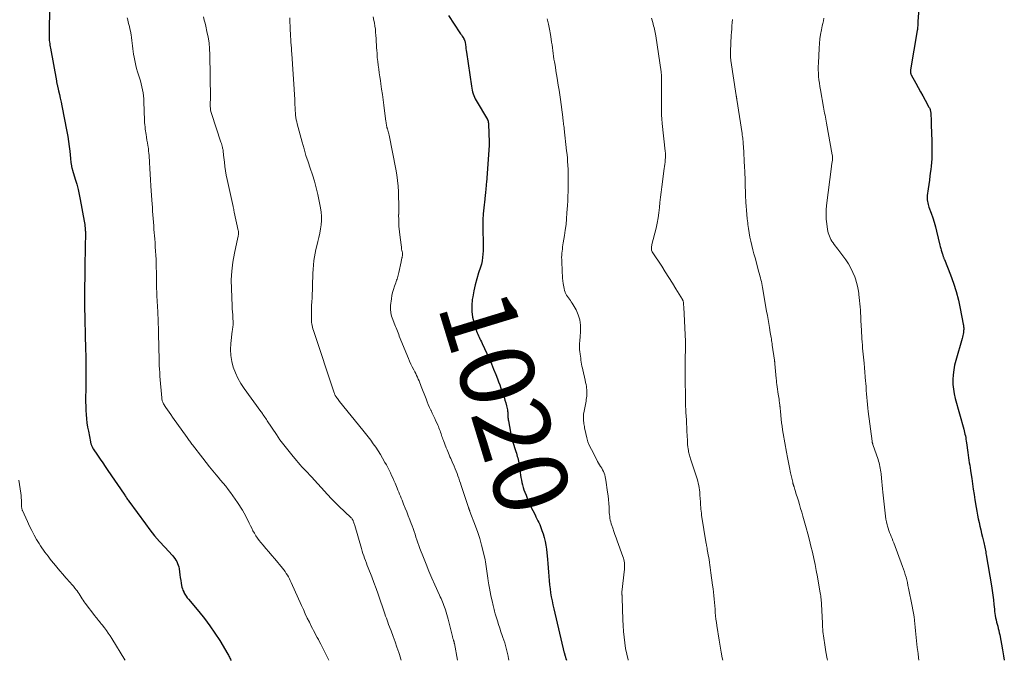
# Model space of a CAD drawing. Units: feet. Extents: x 1995000 to 2000030, y 600000 to 603594.
# Drawn here: x 1997232 to 1997496, y 600000 to 600172 of the extents above; entities that cross this region are included whole.
import ezdxf
from ezdxf.enums import TextEntityAlignment as Align

# ---------------------------------------------------------------- set-up
doc = ezdxf.new("R2010")
doc.units = ezdxf.units.FT
doc.header["$LTSCALE"] = 100
doc.header["$MEASUREMENT"] = 0
for name, color, linetype, lineweight in [('CONTOUR INDEX', 32, 'Continuous', 25), ('CONTOUR INDEX LABEL', 7, 'Continuous', 15), ('CONTOUR INTERMEDIATE', 40, 'Continuous', 15)]:
    doc.layers.add(name, color=color, linetype=linetype, lineweight=lineweight)
doc.styles.add('slant', font='romans.shx', dxfattribs={"oblique": 14.999978})

msp = doc.modelspace()

# ---------------------------------------------------------------- linework, layer by layer
at = {"layer": 'CONTOUR INDEX', "flags": 128}
for points, elevation in [([(1997240.33, 600180.25), (1997240.08, 600169.2), (1997240.07, 600168.81), (1997240.07, 600168.41), (1997240.07, 600168.02), (1997240.08, 600167.62), (1997240.09, 600167.23), (1997240.12, 600166.84), (1997240.15, 600166.44), (1997240.2, 600166.05), (1997240.2, 600165.99), (1997240.26, 600165.57), (1997240.32, 600165.16), (1997240.38, 600164.74), (1997240.46, 600164.32), (1997242.04, 600155.56), (1997242.06, 600155.44), (1997242.08, 600155.32), (1997242.11, 600155.2), (1997242.13, 600155.08), (1997242.15, 600154.97), (1997242.18, 600154.85), (1997242.21, 600154.73), (1997242.23, 600154.62), (1997242.64, 600152.87), (1997242.87, 600151.87), (1997243.08, 600150.88), (1997243.29, 600149.88), (1997243.49, 600148.88), (1997244.85, 600141.96), (1997245.09, 600140.64), (1997245.31, 600139.32), (1997245.49, 600137.99), (1997245.64, 600136.66), (1997245.84, 600134.76), (1997245.88, 600134.38), (1997245.92, 600133.99), (1997245.97, 600133.61), (1997246.02, 600133.23), (1997246.08, 600132.77), (1997246.11, 600132.61), (1997246.14, 600132.46), (1997246.17, 600132.31), (1997246.21, 600132.16), (1997246.25, 600132.01), (1997246.3, 600131.86), (1997246.34, 600131.72), (1997246.39, 600131.57), (1997247.13, 600129.16), (1997247.52, 600127.81), (1997247.88, 600126.44), (1997248.19, 600125.07), (1997248.46, 600123.68), (1997249.5, 600117.94), (1997249.58, 600117.48), (1997249.65, 600117.01), (1997249.7, 600116.54), (1997249.75, 600116.07), (1997249.79, 600115.62), (1997249.81, 600115.37), (1997249.82, 600115.13), (1997249.83, 600114.88), (1997249.83, 600114.63), (1997249.84, 600114.39), (1997249.84, 600114.14), (1997249.83, 600113.89), (1997249.83, 600113.65), (1997249.79, 600112.02), (1997249.77, 600110.96), (1997249.75, 600109.89), (1997249.73, 600108.83), (1997249.72, 600107.77), (1997249.66, 600102.94), (1997249.64, 600100.19), (1997249.63, 600097.45), (1997249.64, 600094.71), (1997249.67, 600091.97), (1997249.74, 600086.94), (1997249.74, 600086.71), (1997249.75, 600086.49), (1997249.76, 600086.26), (1997249.77, 600086.03), (1997249.78, 600085.95), (1997249.79, 600085.76), (1997249.8, 600085.58), (1997249.82, 600085.4), (1997249.83, 600085.21), (1997249.84, 600085.03), (1997249.86, 600084.84), (1997249.86, 600084.66), (1997249.87, 600084.47), (1997249.95, 600080.84), (1997249.98, 600078.84), (1997249.99, 600076.84), (1997249.98, 600074.83), (1997249.95, 600072.83), (1997249.9, 600070.49), (1997249.89, 600069.36), (1997249.91, 600068.23), (1997249.95, 600067.1), (1997250.02, 600065.98), (1997250.12, 600064.85), (1997250.26, 600063.73), (1997250.43, 600062.62), (1997250.63, 600061.51), (1997251.19, 600058.66), (1997251.23, 600058.49), (1997251.27, 600058.31), (1997251.32, 600058.15), (1997251.37, 600057.98), (1997251.38, 600057.94), (1997251.44, 600057.79), (1997251.5, 600057.65), (1997251.56, 600057.5), (1997251.62, 600057.36), (1997251.7, 600057.22), (1997251.77, 600057.09), (1997251.85, 600056.95), (1997251.94, 600056.82), (1997253.12, 600055.05), (1997253.8, 600054.04), (1997254.48, 600053.02), (1997255.16, 600052.01), (1997255.85, 600051), (1997260.22, 600044.6), (1997260.38, 600044.37), (1997260.53, 600044.14), (1997260.69, 600043.91), (1997260.84, 600043.68), (1997261, 600043.44), (1997261.15, 600043.22), (1997261.31, 600042.99), (1997261.48, 600042.76), (1997265.93, 600036.66), (1997267.16, 600035.03), (1997268.42, 600033.44), (1997269.75, 600031.89), (1997271.11, 600030.38), (1997273.19, 600028.15), (1997273.52, 600027.76), (1997273.84, 600027.36), (1997274.11, 600026.93), (1997274.37, 600026.49), (1997274.58, 600026.03), (1997274.76, 600025.55), (1997274.88, 600025.06), (1997274.97, 600024.56), (1997275.08, 600023.72), (1997275.19, 600022.96), (1997275.29, 600022.21), (1997275.41, 600021.45), (1997275.53, 600020.7), (1997275.63, 600020.12), (1997275.73, 600019.67), (1997275.85, 600019.22), (1997276.02, 600018.79), (1997276.21, 600018.36), (1997276.29, 600018.21), (1997276.56, 600017.73), (1997276.85, 600017.26), (1997277.18, 600016.81), (1997277.52, 600016.38), (1997280.31, 600013.1), (1997281.82, 600011.22), (1997283.26, 600009.3), (1997284.61, 600007.31), (1997285.9, 600005.28), (1997288.06, 600001.65), (1997288.21, 600001.39), (1997288.36, 600001.13), (1997288.49, 600000.86), (1997288.63, 600000.6), (1997288.76, 600000.33), (1997288.9, 600000.06), (1997288.93, 600000)], 1040), ([(1997473.52, 600175.04), (1997473.21, 600171.54), (1997473.19, 600171.23), (1997473.18, 600170.92), (1997473.17, 600170.61), (1997473.17, 600170.3), (1997473.16, 600170), (1997473.15, 600169.69), (1997473.11, 600169.38), (1997473.07, 600169.08), (1997471.24, 600158.54), (1997471.22, 600158.37), (1997471.21, 600158.2), (1997471.22, 600158.02), (1997471.23, 600157.85), (1997471.27, 600157.68), (1997471.32, 600157.52), (1997471.38, 600157.36), (1997471.45, 600157.2), (1997472.7, 600154.91), (1997473.32, 600153.78), (1997473.94, 600152.65), (1997474.56, 600151.52), (1997475.18, 600150.39), (1997476.21, 600148.53), (1997476.31, 600148.33), (1997476.41, 600148.13), (1997476.49, 600147.92), (1997476.56, 600147.7), (1997476.61, 600147.49), (1997476.65, 600147.27), (1997476.68, 600147.04), (1997476.7, 600146.82), (1997476.72, 600146.11), (1997476.75, 600145.52), (1997476.77, 600144.94), (1997476.79, 600144.36), (1997476.8, 600143.77), (1997476.95, 600139.34), (1997476.97, 600138.39), (1997476.99, 600137.44), (1997476.99, 600136.49), (1997476.98, 600135.54), (1997476.95, 600134.6), (1997476.9, 600133.65), (1997476.81, 600132.71), (1997476.7, 600131.76), (1997476.63, 600131.29), (1997476.46, 600130.11), (1997476.3, 600128.93), (1997476.14, 600127.75), (1997475.98, 600126.57), (1997475.74, 600124.77), (1997475.7, 600124.37), (1997475.69, 600123.98), (1997475.72, 600123.59), (1997475.78, 600123.2), (1997475.86, 600122.81), (1997475.96, 600122.42), (1997476.07, 600122.04), (1997476.2, 600121.67), (1997476.8, 600120.04), (1997477.21, 600118.84), (1997477.6, 600117.64), (1997477.94, 600116.42), (1997478.26, 600115.2), (1997479.16, 600111.43), (1997479.24, 600111.13), (1997479.31, 600110.82), (1997479.4, 600110.52), (1997479.48, 600110.21), (1997479.5, 600110.15), (1997479.58, 600109.88), (1997479.66, 600109.61), (1997479.74, 600109.34), (1997479.82, 600109.07), (1997479.89, 600108.86), (1997479.94, 600108.69), (1997480, 600108.53), (1997480.05, 600108.37), (1997480.11, 600108.21), (1997480.17, 600108.05), (1997480.23, 600107.89), (1997480.29, 600107.73), (1997480.35, 600107.58), (1997481.98, 600103.45), (1997482.79, 600101.23), (1997483.51, 600098.99), (1997484.1, 600096.71), (1997484.61, 600094.41), (1997485.41, 600090.25), (1997485.45, 600090.01), (1997485.49, 600089.77), (1997485.51, 600089.52), (1997485.53, 600089.27), (1997485.53, 600089.03), (1997485.53, 600088.78), (1997485.51, 600088.54), (1997485.49, 600088.29), (1997485.44, 600087.97), (1997485.38, 600087.57), (1997485.31, 600087.17), (1997485.21, 600086.78), (1997485.11, 600086.38), (1997483.4, 600080.46), (1997483.08, 600079.21), (1997482.84, 600077.95), (1997482.69, 600076.67), (1997482.61, 600075.38), (1997482.63, 600074.09), (1997482.74, 600072.82), (1997482.95, 600071.55), (1997483.24, 600070.3), (1997485.54, 600062.1), (1997485.66, 600061.64), (1997485.77, 600061.18), (1997485.87, 600060.72), (1997485.97, 600060.26), (1997486.05, 600059.79), (1997486.12, 600059.33), (1997486.19, 600058.86), (1997486.26, 600058.39), (1997486.6, 600055.76), (1997486.69, 600055.07), (1997486.79, 600054.39), (1997486.9, 600053.71), (1997487.02, 600053.03), (1997487.14, 600052.35), (1997487.26, 600051.67), (1997487.36, 600050.99), (1997487.46, 600050.3), (1997487.67, 600048.81), (1997487.88, 600047.38), (1997488.09, 600045.95), (1997488.31, 600044.52), (1997488.53, 600043.1), (1997488.85, 600041.01), (1997489.02, 600040), (1997489.21, 600039), (1997489.42, 600038), (1997489.64, 600037), (1997489.88, 600036.01), (1997490.11, 600035.01), (1997490.34, 600034.02), (1997490.58, 600033.02), (1997490.9, 600031.64), (1997490.99, 600031.22), (1997491.08, 600030.8), (1997491.17, 600030.39), (1997491.26, 600029.97), (1997491.34, 600029.55), (1997491.42, 600029.13), (1997491.5, 600028.7), (1997491.57, 600028.28), (1997493.01, 600019.96), (1997493.2, 600018.73), (1997493.38, 600017.5), (1997493.52, 600016.27), (1997493.65, 600015.03), (1997493.76, 600013.72), (1997493.82, 600013.14), (1997493.89, 600012.56), (1997493.99, 600011.99), (1997494.09, 600011.42), (1997494.22, 600010.84), (1997494.35, 600010.28), (1997494.49, 600009.71), (1997494.64, 600009.15), (1997494.65, 600009.13), (1997494.8, 600008.56), (1997494.95, 600007.99), (1997495.08, 600007.41), (1997495.19, 600006.83), (1997495.96, 600002.81), (1997496.23, 600001.24), (1997496.42, 600000)], 1000), ([(1997347.29, 600173.09), (1997350.33, 600168.5), (1997350.53, 600168.19), (1997350.72, 600167.89), (1997350.92, 600167.59), (1997351.12, 600167.29), (1997351.36, 600166.9), (1997351.43, 600166.79), (1997351.49, 600166.67), (1997351.54, 600166.56), (1997351.59, 600166.44), (1997351.63, 600166.32), (1997351.67, 600166.19), (1997351.7, 600166.07), (1997351.72, 600165.94), (1997351.82, 600165.22), (1997351.89, 600164.73), (1997351.96, 600164.24), (1997352.03, 600163.75), (1997352.1, 600163.26), (1997353.42, 600154.12), (1997353.51, 600153.61), (1997353.61, 600153.11), (1997353.74, 600152.62), (1997353.88, 600152.13), (1997354.05, 600151.65), (1997354.25, 600151.18), (1997354.47, 600150.72), (1997354.72, 600150.28), (1997357.72, 600145.23), (1997357.75, 600145.18), (1997357.78, 600145.12), (1997357.81, 600145.06), (1997357.84, 600145), (1997357.86, 600144.94), (1997357.88, 600144.88), (1997357.89, 600144.82), (1997357.91, 600144.76), (1997357.91, 600144.72), (1997357.93, 600144.64), (1997357.94, 600144.55), (1997357.95, 600144.47), (1997357.96, 600144.39), (1997357.97, 600144.34), (1997357.98, 600144.23), (1997357.99, 600144.12), (1997357.99, 600144.02), (1997358, 600143.91), (1997358.17, 600139.11), (1997358.18, 600138.88), (1997358.18, 600138.65), (1997358.17, 600138.42), (1997358.16, 600138.19), (1997357.44, 600128.25), (1997357.41, 600127.9), (1997357.39, 600127.56), (1997357.36, 600127.22), (1997357.33, 600126.87), (1997357.3, 600126.53), (1997357.27, 600126.19), (1997357.23, 600125.84), (1997357.19, 600125.5), (1997357.18, 600125.4), (1997357.13, 600125), (1997357.08, 600124.6), (1997357.04, 600124.21), (1997356.99, 600123.81), (1997356.72, 600121.45), (1997356.57, 600119.87), (1997356.48, 600118.28), (1997356.45, 600116.7), (1997356.48, 600115.11), (1997356.57, 600112.58), (1997356.59, 600111.69), (1997356.59, 600110.79), (1997356.57, 600109.9), (1997356.52, 600109.01), (1997356.43, 600108.13), (1997356.3, 600107.25), (1997356.09, 600106.39), (1997355.85, 600105.53), (1997355.36, 600104.05), (1997354.87, 600102.45), (1997354.43, 600100.83), (1997354.08, 600099.2), (1997353.77, 600097.56), (1997353.66, 600096.83), (1997353.52, 600095.25), (1997353.52, 600093.68), (1997353.75, 600092.13), (1997354.12, 600090.59), (1997354.82, 600088.38), (1997354.96, 600087.96), (1997355.12, 600087.54), (1997355.3, 600087.13), (1997355.5, 600086.72), (1997355.7, 600086.32), (1997355.9, 600085.92), (1997356.09, 600085.51), (1997356.28, 600085.1), (1997357.56, 600082.34), (1997358.19, 600080.96), (1997358.79, 600079.57), (1997359.37, 600078.17), (1997359.93, 600076.76), (1997360.39, 600075.58), (1997360.7, 600074.76), (1997361.01, 600073.94), (1997361.31, 600073.11), (1997361.61, 600072.28), (1997361.67, 600072.1), (1997361.92, 600071.36), (1997362.17, 600070.61), (1997362.41, 600069.86), (1997362.64, 600069.1), (1997362.88, 600068.32), (1997362.97, 600067.95), (1997363.05, 600067.58), (1997363.1, 600067.21), (1997363.14, 600066.84), (1997363.15, 600066.69), (1997363.17, 600066.39), (1997363.18, 600066.09), (1997363.2, 600065.78), (1997363.21, 600065.48), (1997363.23, 600065.18), (1997363.26, 600064.88), (1997363.3, 600064.58), (1997363.34, 600064.28), (1997363.9, 600061.21), (1997363.95, 600060.91), (1997364.01, 600060.62), (1997364.07, 600060.32), (1997364.13, 600060.03), (1997364.2, 600059.73), (1997364.28, 600059.44), (1997364.36, 600059.15), (1997364.45, 600058.86), (1997365.35, 600056.04), (1997365.48, 600055.61), (1997365.61, 600055.18), (1997365.73, 600054.76), (1997365.85, 600054.33), (1997365.96, 600053.89), (1997366.06, 600053.46), (1997366.14, 600053.02), (1997366.2, 600052.58), (1997366.49, 600050.41), (1997366.59, 600049.75), (1997366.69, 600049.08), (1997366.82, 600048.41), (1997366.95, 600047.75), (1997367.11, 600047.09), (1997367.29, 600046.44), (1997367.51, 600045.8), (1997367.74, 600045.17), (1997368.07, 600044.34), (1997368.49, 600043.3), (1997368.93, 600042.27), (1997369.4, 600041.25), (1997369.89, 600040.23), (1997370.49, 600039.02), (1997370.74, 600038.5), (1997371, 600037.99), (1997371.25, 600037.48), (1997371.5, 600036.96), (1997371.74, 600036.44), (1997371.97, 600035.92), (1997372.18, 600035.38), (1997372.36, 600034.84), (1997372.66, 600033.94), (1997372.95, 600032.94), (1997373.2, 600031.92), (1997373.39, 600030.9), (1997373.53, 600029.86), (1997373.83, 600027.08), (1997373.94, 600025.95), (1997374.04, 600024.82), (1997374.13, 600023.68), (1997374.2, 600022.55), (1997374.2, 600022.49), (1997374.28, 600021.39), (1997374.38, 600020.29), (1997374.52, 600019.2), (1997374.67, 600018.11), (1997374.85, 600017.02), (1997375.05, 600015.93), (1997375.28, 600014.86), (1997375.52, 600013.78), (1997378.35, 600001.94), (1997378.35, 600001.92), (1997378.36, 600001.89), (1997378.37, 600001.87), (1997378.37, 600001.85), (1997378.4, 600001.75), (1997378.41, 600001.73), (1997378.42, 600001.7), (1997378.43, 600001.68), (1997378.44, 600001.66), (1997378.46, 600001.59), (1997378.48, 600001.54), (1997378.49, 600001.48), (1997378.51, 600001.43), (1997378.53, 600001.37), (1997378.6, 600001.14), (1997378.65, 600000.97), (1997378.7, 600000.8), (1997378.75, 600000.62), (1997378.8, 600000.45), (1997378.92, 600000)], 1020)]:
    msp.add_lwpolyline(points, dxfattribs=dict(at, elevation=elevation))
at = {"layer": 'CONTOUR INTERMEDIATE', "flags": 128}
for points, elevation in [([(1997261.04, 600172.52), (1997261.19, 600171.93), (1997261.35, 600171.33), (1997261.52, 600170.74), (1997261.68, 600170.15), (1997261.8, 600169.54), (1997261.92, 600168.94), (1997262.08, 600167.93), (1997262.2, 600167.18), (1997262.3, 600166.44), (1997262.38, 600165.69), (1997262.45, 600164.94), (1997262.53, 600164.19), (1997262.63, 600163.45), (1997262.75, 600162.71), (1997262.9, 600161.97), (1997263.39, 600159.67), (1997263.59, 600158.85), (1997263.8, 600158.03), (1997264.05, 600157.22), (1997264.32, 600156.42), (1997264.33, 600156.38), (1997264.59, 600155.59), (1997264.82, 600154.8), (1997265.02, 600154), (1997265.2, 600153.2), (1997265.33, 600152.38), (1997265.44, 600151.57), (1997265.51, 600150.75), (1997265.56, 600149.92), (1997265.7, 600144.98), (1997265.73, 600144.38), (1997265.77, 600143.79), (1997265.84, 600143.2), (1997265.91, 600142.61), (1997266.13, 600141.17), (1997266.24, 600140.43), (1997266.35, 600139.68), (1997266.47, 600138.94), (1997266.59, 600138.19), (1997266.64, 600137.85), (1997266.73, 600137.28), (1997266.8, 600136.7), (1997266.86, 600136.13), (1997266.91, 600135.55), (1997267.04, 600133.61), (1997267.15, 600132.06), (1997267.25, 600130.51), (1997267.35, 600128.96), (1997267.44, 600127.41), (1997267.67, 600123.53), (1997267.74, 600122.54), (1997267.8, 600121.56), (1997267.87, 600120.57), (1997267.94, 600119.58), (1997268.01, 600118.6), (1997268.09, 600117.61), (1997268.16, 600116.62), (1997268.24, 600115.64), (1997268.43, 600113.19), (1997268.52, 600112.08), (1997268.59, 600110.97), (1997268.67, 600109.86), (1997268.73, 600108.75), (1997268.79, 600107.63), (1997268.83, 600106.52), (1997268.86, 600105.41), (1997268.88, 600104.3), (1997268.88, 600103.8), (1997268.89, 600102.88), (1997268.91, 600101.95), (1997268.93, 600101.03), (1997268.95, 600100.1), (1997268.96, 600099.71), (1997268.99, 600098.98), (1997269.02, 600098.26), (1997269.05, 600097.53), (1997269.1, 600096.81), (1997269.14, 600096.08), (1997269.19, 600095.36), (1997269.22, 600094.63), (1997269.26, 600093.91), (1997269.3, 600092.9), (1997269.35, 600091.67), (1997269.39, 600090.44), (1997269.43, 600089.21), (1997269.46, 600087.98), (1997269.55, 600083.8), (1997269.57, 600082.87), (1997269.59, 600081.93), (1997269.62, 600080.99), (1997269.64, 600080.05), (1997269.67, 600079.12), (1997269.71, 600078.18), (1997269.77, 600077.24), (1997269.84, 600076.31), (1997270.32, 600070.5), (1997270.34, 600070.29), (1997270.37, 600070.08), (1997270.42, 600069.87), (1997270.48, 600069.67), (1997270.55, 600069.47), (1997270.63, 600069.27), (1997270.73, 600069.08), (1997270.83, 600068.89), (1997271.43, 600067.92), (1997271.85, 600067.26), (1997272.28, 600066.6), (1997272.72, 600065.96), (1997273.17, 600065.31), (1997277.12, 600059.81), (1997277.3, 600059.56), (1997277.49, 600059.31), (1997277.67, 600059.06), (1997277.85, 600058.81), (1997278.03, 600058.56), (1997278.21, 600058.32), (1997278.4, 600058.07), (1997278.59, 600057.83), (1997281.34, 600054.26), (1997282.23, 600053.12), (1997283.13, 600051.99), (1997284.04, 600050.87), (1997284.97, 600049.76), (1997285.45, 600049.19), (1997286.13, 600048.37), (1997286.81, 600047.55), (1997287.49, 600046.72), (1997288.16, 600045.89), (1997288.81, 600045.04), (1997289.44, 600044.18), (1997290.05, 600043.3), (1997290.63, 600042.4), (1997291.96, 600040.29), (1997292.43, 600039.51), (1997292.87, 600038.72), (1997293.28, 600037.92), (1997293.68, 600037.1), (1997293.79, 600036.84), (1997294.12, 600036.15), (1997294.46, 600035.46), (1997294.81, 600034.78), (1997295.18, 600034.11), (1997295.58, 600033.46), (1997296, 600032.82), (1997296.45, 600032.21), (1997296.93, 600031.62), (1997297.51, 600030.94), (1997298.29, 600030.02), (1997299.08, 600029.1), (1997299.86, 600028.17), (1997300.63, 600027.25), (1997302.76, 600024.7), (1997303.1, 600024.26), (1997303.43, 600023.81), (1997303.74, 600023.35), (1997304.04, 600022.87), (1997304.31, 600022.39), (1997304.57, 600021.9), (1997304.82, 600021.4), (1997305.05, 600020.89), (1997307.8, 600014.76), (1997308.32, 600013.61), (1997308.85, 600012.47), (1997309.39, 600011.34), (1997309.93, 600010.21), (1997310.44, 600009.19), (1997310.74, 600008.58), (1997311.06, 600007.97), (1997311.38, 600007.36), (1997311.71, 600006.76), (1997312.04, 600006.16), (1997312.36, 600005.56), (1997312.67, 600004.95), (1997312.98, 600004.34), (1997315.06, 600000.18), (1997315.14, 600000)], 1036), ([(1997281.56, 600172.74), (1997281.75, 600171.91), (1997281.94, 600171.07), (1997282.13, 600170.23), (1997282.46, 600168.84), (1997282.77, 600167.3), (1997283.01, 600165.75), (1997283.15, 600164.19), (1997283.23, 600162.62), (1997283.4, 600150.91), (1997283.4, 600150.7), (1997283.4, 600150.48), (1997283.38, 600150.26), (1997283.36, 600150.05), (1997283.35, 600149.83), (1997283.33, 600149.61), (1997283.33, 600149.4), (1997283.33, 600149.18), (1997283.34, 600148.68), (1997283.37, 600148.21), (1997283.42, 600147.75), (1997283.52, 600147.3), (1997283.65, 600146.85), (1997286.21, 600139.1), (1997286.32, 600138.75), (1997286.42, 600138.41), (1997286.52, 600138.07), (1997286.61, 600137.72), (1997286.67, 600137.47), (1997286.72, 600137.25), (1997286.77, 600137.02), (1997286.8, 600136.8), (1997286.82, 600136.57), (1997286.84, 600136.34), (1997286.86, 600136.11), (1997286.88, 600135.88), (1997286.91, 600135.65), (1997287.12, 600133.76), (1997287.27, 600132.58), (1997287.44, 600131.42), (1997287.65, 600130.25), (1997287.89, 600129.09), (1997289.46, 600121.82), (1997289.5, 600121.64), (1997289.54, 600121.45), (1997289.58, 600121.27), (1997289.63, 600121.09), (1997289.67, 600120.9), (1997289.71, 600120.72), (1997289.76, 600120.53), (1997289.8, 600120.35), (1997290.85, 600115.41), (1997290.89, 600115.18), (1997290.91, 600114.95), (1997290.91, 600114.72), (1997290.9, 600114.48), (1997290.88, 600114.25), (1997290.84, 600114.02), (1997290.8, 600113.79), (1997290.76, 600113.56), (1997289.81, 600109.28), (1997289.39, 600106.9), (1997289.09, 600104.51), (1997288.98, 600102.11), (1997289, 600099.69), (1997289.22, 600095.18), (1997289.26, 600094.35), (1997289.31, 600093.53), (1997289.36, 600092.71), (1997289.42, 600091.89), (1997289.5, 600090.88), (1997289.51, 600090.57), (1997289.5, 600090.26), (1997289.48, 600089.95), (1997289.44, 600089.64), (1997289.39, 600089.33), (1997289.34, 600089.02), (1997289.3, 600088.71), (1997289.26, 600088.4), (1997288.87, 600085.03), (1997288.79, 600083.42), (1997288.85, 600081.83), (1997289.12, 600080.26), (1997289.52, 600078.7), (1997290.11, 600077.19), (1997290.78, 600075.72), (1997291.58, 600074.32), (1997292.46, 600072.96), (1997296.94, 600066.76), (1997297.01, 600066.67), (1997297.08, 600066.58), (1997297.15, 600066.49), (1997297.22, 600066.4), (1997297.28, 600066.31), (1997297.35, 600066.22), (1997297.42, 600066.12), (1997297.48, 600066.03), (1997297.79, 600065.58), (1997298, 600065.27), (1997298.22, 600064.95), (1997298.43, 600064.63), (1997298.65, 600064.31), (1997301.08, 600060.65), (1997302.05, 600059.23), (1997303.06, 600057.83), (1997304.12, 600056.47), (1997305.21, 600055.14), (1997306.47, 600053.65), (1997306.96, 600053.08), (1997307.46, 600052.52), (1997307.96, 600051.97), (1997308.47, 600051.43), (1997308.98, 600050.88), (1997309.5, 600050.34), (1997310, 600049.79), (1997310.51, 600049.24), (1997314.78, 600044.55), (1997315.15, 600044.15), (1997315.52, 600043.74), (1997315.9, 600043.34), (1997316.28, 600042.95), (1997316.66, 600042.55), (1997317.05, 600042.16), (1997317.45, 600041.78), (1997317.84, 600041.4), (1997321.09, 600038.35), (1997321.19, 600038.25), (1997321.29, 600038.14), (1997321.38, 600038.02), (1997321.46, 600037.91), (1997321.54, 600037.78), (1997321.61, 600037.65), (1997321.67, 600037.52), (1997321.72, 600037.38), (1997321.79, 600037.16), (1997321.88, 600036.92), (1997321.96, 600036.67), (1997322.04, 600036.42), (1997322.11, 600036.17), (1997323.89, 600029.99), (1997324.08, 600029.34), (1997324.29, 600028.69), (1997324.52, 600028.04), (1997324.75, 600027.4), (1997325, 600026.76), (1997325.24, 600026.12), (1997325.49, 600025.48), (1997325.73, 600024.84), (1997326.66, 600022.45), (1997327.25, 600020.89), (1997327.83, 600019.32), (1997328.39, 600017.75), (1997328.93, 600016.17), (1997329.63, 600014.13), (1997329.82, 600013.57), (1997330.01, 600013.01), (1997330.21, 600012.45), (1997330.41, 600011.89), (1997330.6, 600011.33), (1997330.8, 600010.77), (1997331.01, 600010.22), (1997331.21, 600009.66), (1997331.87, 600007.88), (1997332.4, 600006.43), (1997332.92, 600004.98), (1997333.43, 600003.53), (1997333.93, 600002.07), (1997334.1, 600001.57), (1997334.5, 600000.35), (1997334.61, 600000)], 1032), ([(1997304.68, 600172.48), (1997304.81, 600169.08), (1997304.84, 600168.3), (1997304.89, 600167.52), (1997304.94, 600166.74), (1997304.99, 600165.95), (1997305.05, 600165.17), (1997305.11, 600164.39), (1997305.17, 600163.61), (1997305.22, 600162.82), (1997306, 600150.56), (1997306.03, 600150.05), (1997306.06, 600149.54), (1997306.08, 600149.03), (1997306.1, 600148.52), (1997306.12, 600148.02), (1997306.15, 600147.51), (1997306.19, 600147), (1997306.24, 600146.5), (1997306.26, 600146.32), (1997306.33, 600145.73), (1997306.42, 600145.15), (1997306.54, 600144.57), (1997306.68, 600143.99), (1997308, 600139.07), (1997308.5, 600137.31), (1997309.03, 600135.56), (1997309.6, 600133.82), (1997310.19, 600132.09), (1997310.78, 600130.36), (1997311.31, 600128.61), (1997311.77, 600126.84), (1997312.18, 600125.06), (1997312.92, 600121.5), (1997313.1, 600120.36), (1997313.21, 600119.23), (1997313.2, 600118.09), (1997313.12, 600116.94), (1997312.96, 600115.8), (1997312.76, 600114.66), (1997312.51, 600113.54), (1997312.23, 600112.42), (1997311.92, 600111.3), (1997311.67, 600110.31), (1997311.46, 600109.32), (1997311.3, 600108.32), (1997311.17, 600107.31), (1997311.05, 600106.11), (1997310.96, 600104.99), (1997310.88, 600103.87), (1997310.84, 600102.75), (1997310.82, 600101.63), (1997310.82, 600101.44), (1997310.8, 600100.41), (1997310.77, 600099.38), (1997310.73, 600098.35), (1997310.66, 600097.32), (1997310.66, 600097.3), (1997310.6, 600096.28), (1997310.55, 600095.26), (1997310.51, 600094.24), (1997310.49, 600093.22), (1997310.47, 600092.06), (1997310.47, 600091.62), (1997310.5, 600091.18), (1997310.54, 600090.74), (1997310.6, 600090.3), (1997310.68, 600089.87), (1997310.77, 600089.43), (1997310.89, 600089.01), (1997311.02, 600088.58), (1997316.59, 600071.8), (1997316.64, 600071.66), (1997316.69, 600071.52), (1997316.75, 600071.38), (1997316.81, 600071.25), (1997316.88, 600071.12), (1997316.95, 600070.99), (1997317.03, 600070.86), (1997317.11, 600070.74), (1997317.29, 600070.49), (1997317.47, 600070.25), (1997317.65, 600070.01), (1997317.83, 600069.77), (1997318.02, 600069.53), (1997324.29, 600061.81), (1997325.01, 600060.9), (1997325.71, 600059.99), (1997326.4, 600059.07), (1997327.08, 600058.13), (1997327.74, 600057.19), (1997328.38, 600056.22), (1997328.99, 600055.25), (1997329.58, 600054.25), (1997330.23, 600053.12), (1997330.61, 600052.44), (1997330.98, 600051.76), (1997331.33, 600051.06), (1997331.67, 600050.36), (1997331.99, 600049.66), (1997332.31, 600048.95), (1997332.62, 600048.24), (1997332.92, 600047.52), (1997333.46, 600046.2), (1997333.69, 600045.67), (1997333.91, 600045.13), (1997334.13, 600044.6), (1997334.36, 600044.06), (1997334.58, 600043.53), (1997334.8, 600042.99), (1997335.02, 600042.46), (1997335.24, 600041.92), (1997335.67, 600040.87), (1997336.08, 600039.83), (1997336.49, 600038.79), (1997336.89, 600037.75), (1997337.28, 600036.7), (1997337.49, 600036.11), (1997337.76, 600035.35), (1997338.03, 600034.6), (1997338.29, 600033.84), (1997338.55, 600033.08), (1997338.8, 600032.32), (1997339.07, 600031.56), (1997339.34, 600030.81), (1997339.61, 600030.06), (1997340.52, 600027.64), (1997341.24, 600025.77), (1997341.99, 600023.91), (1997342.78, 600022.06), (1997343.6, 600020.23), (1997344.85, 600017.49), (1997345.06, 600017.03), (1997345.26, 600016.58), (1997345.46, 600016.13), (1997345.66, 600015.68), (1997345.85, 600015.22), (1997346.03, 600014.76), (1997346.2, 600014.29), (1997346.35, 600013.82), (1997346.44, 600013.54), (1997346.63, 600012.92), (1997346.81, 600012.3), (1997346.98, 600011.68), (1997347.15, 600011.05), (1997348.33, 600006.4), (1997348.38, 600006.22), (1997348.42, 600006.05), (1997348.47, 600005.88), (1997348.52, 600005.7), (1997348.54, 600005.65), (1997348.58, 600005.5), (1997348.62, 600005.36), (1997348.67, 600005.21), (1997348.71, 600005.07), (1997348.75, 600004.92), (1997348.78, 600004.78), (1997348.81, 600004.63), (1997348.85, 600004.48), (1997349.72, 600000)], 1028), ([(1997327.09, 600172.8), (1997327.27, 600171.78), (1997327.39, 600171.13), (1997327.52, 600170.29), (1997327.64, 600169.45), (1997327.72, 600168.61), (1997327.78, 600167.76), (1997327.83, 600166.91), (1997327.88, 600166.06), (1997327.93, 600165.21), (1997327.98, 600164.37), (1997328.01, 600163.89), (1997328.09, 600162.85), (1997328.17, 600161.82), (1997328.28, 600160.78), (1997328.41, 600159.75), (1997328.55, 600158.72), (1997328.69, 600157.69), (1997328.84, 600156.66), (1997328.99, 600155.63), (1997329.11, 600154.81), (1997329.32, 600153.37), (1997329.52, 600151.93), (1997329.72, 600150.48), (1997329.92, 600149.04), (1997330.5, 600144.67), (1997330.53, 600144.47), (1997330.55, 600144.27), (1997330.58, 600144.07), (1997330.6, 600143.87), (1997330.62, 600143.74), (1997330.64, 600143.61), (1997330.66, 600143.48), (1997330.69, 600143.34), (1997330.72, 600143.21), (1997330.75, 600143.08), (1997330.79, 600142.95), (1997330.83, 600142.82), (1997330.87, 600142.69), (1997330.99, 600142.31), (1997331.08, 600141.98), (1997331.17, 600141.66), (1997331.24, 600141.34), (1997331.31, 600141.01), (1997333.15, 600131.83), (1997333.41, 600130.33), (1997333.63, 600128.82), (1997333.76, 600127.31), (1997333.85, 600125.79), (1997333.89, 600124.27), (1997333.91, 600122.75), (1997333.91, 600121.22), (1997333.9, 600119.7), (1997333.89, 600119.67), (1997333.9, 600118.13), (1997333.96, 600116.59), (1997334.09, 600115.06), (1997334.26, 600113.53), (1997334.62, 600110.92), (1997334.66, 600110.63), (1997334.7, 600110.35), (1997334.75, 600110.07), (1997334.81, 600109.78), (1997334.89, 600109.38), (1997334.9, 600109.3), (1997334.91, 600109.22), (1997334.92, 600109.13), (1997334.93, 600109.05), (1997334.93, 600108.97), (1997334.93, 600108.89), (1997334.92, 600108.81), (1997334.91, 600108.73), (1997334.89, 600108.6), (1997334.87, 600108.46), (1997334.85, 600108.31), (1997334.82, 600108.17), (1997334.79, 600108.03), (1997334.75, 600107.86), (1997334.7, 600107.64), (1997334.65, 600107.41), (1997334.59, 600107.19), (1997334.55, 600106.96), (1997333.92, 600104.09), (1997333.84, 600103.74), (1997333.76, 600103.39), (1997333.66, 600103.05), (1997333.56, 600102.71), (1997333.46, 600102.37), (1997333.35, 600102.03), (1997333.23, 600101.69), (1997333.1, 600101.35), (1997332.75, 600100.41), (1997332.48, 600099.6), (1997332.25, 600098.77), (1997332.08, 600097.94), (1997331.94, 600097.09), (1997331.73, 600095.25), (1997331.7, 600094.28), (1997331.76, 600093.32), (1997331.98, 600092.39), (1997332.3, 600091.48), (1997332.72, 600090.52), (1997332.9, 600090.09), (1997333.08, 600089.66), (1997333.24, 600089.23), (1997333.41, 600088.79), (1997333.57, 600088.36), (1997333.73, 600087.92), (1997333.9, 600087.49), (1997334.07, 600087.06), (1997336.5, 600081.06), (1997336.83, 600080.28), (1997337.18, 600079.51), (1997337.55, 600078.75), (1997337.94, 600078), (1997338.23, 600077.46), (1997338.48, 600076.98), (1997338.72, 600076.5), (1997338.94, 600076.01), (1997339.16, 600075.52), (1997339.37, 600075.02), (1997339.57, 600074.52), (1997339.77, 600074.02), (1997339.97, 600073.52), (1997341.24, 600070.22), (1997341.55, 600069.44), (1997341.86, 600068.68), (1997342.2, 600067.92), (1997342.54, 600067.16), (1997342.58, 600067.09), (1997342.91, 600066.38), (1997343.25, 600065.66), (1997343.58, 600064.94), (1997343.91, 600064.22), (1997344.22, 600063.55), (1997344.39, 600063.16), (1997344.55, 600062.78), (1997344.7, 600062.39), (1997344.85, 600062), (1997344.87, 600061.94), (1997345, 600061.57), (1997345.13, 600061.21), (1997345.26, 600060.84), (1997345.38, 600060.47), (1997345.51, 600060.1), (1997345.64, 600059.73), (1997345.78, 600059.37), (1997345.91, 600059.01), (1997346.69, 600057.01), (1997346.87, 600056.54), (1997347.06, 600056.07), (1997347.26, 600055.6), (1997347.46, 600055.13), (1997347.66, 600054.67), (1997347.87, 600054.2), (1997348.07, 600053.73), (1997348.27, 600053.27), (1997348.79, 600052.09), (1997349.06, 600051.45), (1997349.32, 600050.82), (1997349.56, 600050.17), (1997349.8, 600049.53), (1997350.03, 600048.87), (1997350.26, 600048.22), (1997350.48, 600047.57), (1997350.7, 600046.92), (1997352.62, 600041.07), (1997352.65, 600040.96), (1997352.69, 600040.86), (1997352.73, 600040.75), (1997352.77, 600040.65), (1997352.79, 600040.6), (1997352.82, 600040.52), (1997352.85, 600040.44), (1997352.88, 600040.36), (1997352.91, 600040.28), (1997352.95, 600040.2), (1997352.98, 600040.11), (1997353.01, 600040.03), (1997353.04, 600039.95), (1997354.52, 600036.02), (1997355.11, 600034.35), (1997355.65, 600032.67), (1997356.13, 600030.96), (1997356.56, 600029.24), (1997357.07, 600027.02), (1997357.2, 600026.4), (1997357.32, 600025.78), (1997357.42, 600025.16), (1997357.5, 600024.53), (1997357.58, 600023.9), (1997357.66, 600023.28), (1997357.75, 600022.65), (1997357.84, 600022.02), (1997357.94, 600021.3), (1997358.1, 600020.31), (1997358.27, 600019.33), (1997358.45, 600018.35), (1997358.66, 600017.37), (1997359.06, 600015.51), (1997359.14, 600015.13), (1997359.22, 600014.75), (1997359.31, 600014.37), (1997359.4, 600013.99), (1997359.5, 600013.61), (1997359.6, 600013.23), (1997359.71, 600012.86), (1997359.82, 600012.49), (1997360.4, 600010.58), (1997360.7, 600009.6), (1997361.02, 600008.61), (1997361.35, 600007.64), (1997361.69, 600006.66), (1997361.89, 600006.11), (1997362.13, 600005.41), (1997362.36, 600004.71), (1997362.57, 600004), (1997362.77, 600003.29), (1997362.95, 600002.57), (1997363.12, 600001.85), (1997363.27, 600001.13), (1997363.41, 600000.41), (1997363.46, 600000.16), (1997363.49, 600000)], 1024), ([(1997373.74, 600172.18), (1997374.07, 600170.8), (1997374.35, 600169.41), (1997374.6, 600168.01), (1997374.81, 600166.72), (1997374.93, 600165.96), (1997375.05, 600165.2), (1997375.15, 600164.45), (1997375.25, 600163.69), (1997375.35, 600162.93), (1997375.45, 600162.17), (1997375.57, 600161.41), (1997375.7, 600160.66), (1997375.77, 600160.21), (1997375.94, 600159.23), (1997376.11, 600158.25), (1997376.27, 600157.27), (1997376.44, 600156.29), (1997376.53, 600155.68), (1997376.74, 600154.39), (1997376.93, 600153.11), (1997377.12, 600151.82), (1997377.29, 600150.53), (1997377.92, 600145.84), (1997377.97, 600145.45), (1997378.02, 600145.05), (1997378.07, 600144.66), (1997378.12, 600144.27), (1997378.17, 600143.87), (1997378.22, 600143.47), (1997378.27, 600143.08), (1997378.31, 600142.68), (1997378.98, 600136.76), (1997379.08, 600135.81), (1997379.17, 600134.86), (1997379.24, 600133.9), (1997379.3, 600132.95), (1997379.37, 600131.77), (1997379.39, 600131.4), (1997379.4, 600131.04), (1997379.41, 600130.67), (1997379.41, 600130.31), (1997379.41, 600129.94), (1997379.4, 600129.57), (1997379.4, 600129.21), (1997379.39, 600128.84), (1997379.37, 600127.09), (1997379.34, 600125.85), (1997379.3, 600124.61), (1997379.25, 600123.37), (1997379.18, 600122.13), (1997379.07, 600120.1), (1997378.95, 600118.57), (1997378.81, 600117.05), (1997378.62, 600115.53), (1997378.39, 600114.01), (1997378.08, 600112.1), (1997377.99, 600111.54), (1997377.9, 600110.98), (1997377.82, 600110.42), (1997377.74, 600109.86), (1997377.68, 600109.3), (1997377.64, 600108.73), (1997377.63, 600108.17), (1997377.64, 600107.6), (1997377.8, 600104), (1997377.84, 600103.29), (1997377.9, 600102.58), (1997377.97, 600101.88), (1997378.06, 600101.17), (1997378.12, 600100.7), (1997378.2, 600100.24), (1997378.3, 600099.78), (1997378.43, 600099.32), (1997378.59, 600098.87), (1997378.62, 600098.79), (1997378.79, 600098.4), (1997378.98, 600098.02), (1997379.21, 600097.66), (1997379.46, 600097.31), (1997379.72, 600096.96), (1997379.97, 600096.61), (1997380.21, 600096.25), (1997380.43, 600095.88), (1997381.49, 600094.06), (1997382.09, 600092.76), (1997382.53, 600091.42), (1997382.71, 600090.02), (1997382.73, 600088.59), (1997382.56, 600086.58), (1997382.53, 600086.12), (1997382.49, 600085.65), (1997382.46, 600085.19), (1997382.43, 600084.73), (1997382.41, 600084.26), (1997382.42, 600083.8), (1997382.45, 600083.34), (1997382.49, 600082.88), (1997382.59, 600082.18), (1997382.66, 600081.65), (1997382.74, 600081.12), (1997382.82, 600080.59), (1997382.9, 600080.06), (1997382.99, 600079.53), (1997383.08, 600079.01), (1997383.19, 600078.48), (1997383.31, 600077.96), (1997383.96, 600075.17), (1997384.07, 600074.62), (1997384.18, 600074.07), (1997384.26, 600073.52), (1997384.33, 600072.96), (1997384.35, 600072.76), (1997384.38, 600072.31), (1997384.4, 600071.85), (1997384.38, 600071.39), (1997384.36, 600070.94), (1997384.31, 600070.48), (1997384.25, 600070.02), (1997384.18, 600069.57), (1997384.1, 600069.12), (1997383.59, 600066.45), (1997383.53, 600066.14), (1997383.49, 600065.82), (1997383.47, 600065.5), (1997383.46, 600065.18), (1997383.47, 600064.86), (1997383.48, 600064.54), (1997383.51, 600064.22), (1997383.55, 600063.91), (1997383.56, 600063.83), (1997383.61, 600063.48), (1997383.67, 600063.12), (1997383.73, 600062.77), (1997383.79, 600062.42), (1997384.1, 600060.87), (1997384.37, 600059.76), (1997384.7, 600058.67), (1997385.13, 600057.62), (1997385.61, 600056.58), (1997387.04, 600053.84), (1997387.29, 600053.38), (1997387.55, 600052.93), (1997387.82, 600052.47), (1997388.1, 600052.03), (1997388.14, 600051.97), (1997388.39, 600051.55), (1997388.63, 600051.12), (1997388.84, 600050.68), (1997389.03, 600050.23), (1997389.19, 600049.77), (1997389.33, 600049.3), (1997389.43, 600048.82), (1997389.52, 600048.34), (1997389.97, 600045.14), (1997390.1, 600044.14), (1997390.21, 600043.14), (1997390.29, 600042.14), (1997390.35, 600041.13), (1997390.4, 600040.13), (1997390.43, 600039.62), (1997390.47, 600039.12), (1997390.53, 600038.62), (1997390.59, 600038.13), (1997390.68, 600037.63), (1997390.79, 600037.14), (1997390.92, 600036.66), (1997391.08, 600036.19), (1997391.35, 600035.44), (1997391.65, 600034.6), (1997391.95, 600033.76), (1997392.26, 600032.92), (1997392.56, 600032.07), (1997394.08, 600027.85), (1997394.22, 600027.44), (1997394.33, 600027.03), (1997394.41, 600026.61), (1997394.48, 600026.18), (1997394.51, 600025.75), (1997394.53, 600025.32), (1997394.52, 600024.89), (1997394.48, 600024.46), (1997393.82, 600018.27), (1997393.81, 600018.16), (1997393.8, 600018.05), (1997393.8, 600017.94), (1997393.81, 600017.83), (1997393.82, 600017.72), (1997393.82, 600017.61), (1997393.83, 600017.5), (1997393.84, 600017.39), (1997393.85, 600017.34), (1997393.86, 600017.21), (1997393.87, 600017.07), (1997393.88, 600016.94), (1997393.88, 600016.8), (1997394.06, 600010.88), (1997394.13, 600009.33), (1997394.23, 600007.78), (1997394.38, 600006.23), (1997394.57, 600004.69), (1997394.81, 600003.15), (1997395.1, 600001.62), (1997395.45, 600000.11), (1997395.48, 600000)], 1016), ([(1997401.71, 600172.4), (1997402.06, 600171.26), (1997402.19, 600170.81), (1997402.31, 600170.37), (1997402.43, 600169.92), (1997402.54, 600169.47), (1997402.64, 600169.02), (1997402.74, 600168.56), (1997402.82, 600168.11), (1997402.89, 600167.65), (1997404.33, 600158), (1997404.35, 600157.84), (1997404.37, 600157.68), (1997404.38, 600157.53), (1997404.39, 600157.37), (1997404.4, 600157.21), (1997404.41, 600157.05), (1997404.41, 600156.9), (1997404.42, 600156.74), (1997404.43, 600147.21), (1997404.43, 600146.82), (1997404.44, 600146.44), (1997404.46, 600146.06), (1997404.49, 600145.67), (1997404.52, 600145.29), (1997404.55, 600144.91), (1997404.59, 600144.53), (1997404.63, 600144.15), (1997405.43, 600136.72), (1997405.48, 600136.13), (1997405.5, 600135.54), (1997405.49, 600134.95), (1997405.45, 600134.36), (1997405.4, 600133.77), (1997405.33, 600133.18), (1997405.26, 600132.59), (1997405.18, 600132), (1997404.49, 600127.09), (1997404.3, 600125.71), (1997404.14, 600124.32), (1997403.99, 600122.93), (1997403.87, 600121.53), (1997403.73, 600120.14), (1997403.53, 600118.76), (1997403.27, 600117.39), (1997402.97, 600116.03), (1997401.87, 600111.66), (1997401.82, 600111.4), (1997401.77, 600111.14), (1997401.73, 600110.88), (1997401.71, 600110.61), (1997401.72, 600110.35), (1997401.76, 600110.1), (1997401.84, 600109.86), (1997401.96, 600109.63), (1997404.48, 600105.78), (1997405.45, 600104.28), (1997406.41, 600102.78), (1997407.35, 600101.27), (1997408.29, 600099.75), (1997410.04, 600096.9), (1997410.09, 600096.8), (1997410.14, 600096.71), (1997410.18, 600096.6), (1997410.21, 600096.5), (1997410.24, 600096.4), (1997410.27, 600096.29), (1997410.29, 600096.18), (1997410.3, 600096.07), (1997410.32, 600095.79), (1997410.35, 600095.54), (1997410.36, 600095.29), (1997410.38, 600095.04), (1997410.39, 600094.79), (1997410.83, 600085.63), (1997410.84, 600085.39), (1997410.85, 600085.14), (1997410.86, 600084.9), (1997410.87, 600084.65), (1997410.88, 600084.41), (1997410.88, 600084.17), (1997410.88, 600083.92), (1997410.87, 600083.68), (1997410.8, 600080.97), (1997410.78, 600080.01), (1997410.76, 600079.04), (1997410.75, 600078.08), (1997410.76, 600077.11), (1997410.76, 600076.12), (1997410.77, 600075.65), (1997410.77, 600075.18), (1997410.78, 600074.71), (1997410.8, 600074.24), (1997410.81, 600073.76), (1997410.82, 600073.29), (1997410.83, 600072.82), (1997410.83, 600072.35), (1997410.84, 600070.47), (1997410.85, 600069.98), (1997410.85, 600069.49), (1997410.87, 600069.01), (1997410.88, 600068.52), (1997410.9, 600068.03), (1997410.92, 600067.54), (1997410.95, 600067.06), (1997410.98, 600066.57), (1997411.04, 600065.55), (1997411.1, 600064.55), (1997411.15, 600063.55), (1997411.2, 600062.55), (1997411.25, 600061.55), (1997411.37, 600059.03), (1997411.4, 600058.47), (1997411.44, 600057.91), (1997411.5, 600057.35), (1997411.57, 600056.79), (1997411.63, 600056.32), (1997411.68, 600056), (1997411.74, 600055.68), (1997411.82, 600055.37), (1997411.9, 600055.06), (1997411.99, 600054.75), (1997412.09, 600054.44), (1997412.19, 600054.13), (1997412.29, 600053.82), (1997413.81, 600049.27), (1997413.99, 600048.69), (1997414.16, 600048.11), (1997414.31, 600047.52), (1997414.44, 600046.93), (1997414.55, 600046.33), (1997414.64, 600045.74), (1997414.71, 600045.14), (1997414.76, 600044.53), (1997414.83, 600043.24), (1997414.86, 600042.71), (1997414.89, 600042.17), (1997414.92, 600041.64), (1997414.96, 600041.1), (1997415, 600040.57), (1997415.05, 600040.03), (1997415.12, 600039.5), (1997415.2, 600038.97), (1997416.44, 600031.26), (1997416.47, 600031.08), (1997416.51, 600030.9), (1997416.54, 600030.71), (1997416.58, 600030.53), (1997416.62, 600030.35), (1997416.65, 600030.16), (1997416.69, 600029.98), (1997416.72, 600029.79), (1997416.88, 600028.9), (1997416.98, 600028.27), (1997417.09, 600027.64), (1997417.18, 600027.01), (1997417.28, 600026.38), (1997417.29, 600026.26), (1997417.39, 600025.57), (1997417.49, 600024.88), (1997417.59, 600024.19), (1997417.68, 600023.5), (1997418.15, 600020.15), (1997418.27, 600019.23), (1997418.39, 600018.31), (1997418.48, 600017.38), (1997418.56, 600016.46), (1997418.57, 600016.38), (1997418.64, 600015.49), (1997418.72, 600014.61), (1997418.79, 600013.72), (1997418.87, 600012.84), (1997418.95, 600011.95), (1997419.05, 600011.07), (1997419.17, 600010.19), (1997419.3, 600009.31), (1997419.93, 600005.38), (1997420.19, 600003.8), (1997420.46, 600002.22), (1997420.75, 600000.64), (1997420.87, 600000)], 1012), ([(1997423.46, 600172.02), (1997423.4, 600171.27), (1997423.33, 600170.38), (1997423.26, 600169.49), (1997423.21, 600168.6), (1997423.15, 600167.71), (1997422.92, 600163.57), (1997422.91, 600163.26), (1997422.9, 600162.94), (1997422.91, 600162.62), (1997422.92, 600162.3), (1997422.94, 600161.99), (1997422.97, 600161.67), (1997423, 600161.36), (1997423.05, 600161.04), (1997424.48, 600151.6), (1997424.5, 600151.47), (1997424.52, 600151.35), (1997424.54, 600151.22), (1997424.56, 600151.09), (1997424.58, 600150.96), (1997424.6, 600150.84), (1997424.62, 600150.71), (1997424.64, 600150.58), (1997426.05, 600141.44), (1997426.11, 600141.02), (1997426.16, 600140.6), (1997426.22, 600140.18), (1997426.27, 600139.76), (1997426.31, 600139.34), (1997426.35, 600138.92), (1997426.38, 600138.5), (1997426.41, 600138.07), (1997426.73, 600132.3), (1997426.78, 600131.39), (1997426.82, 600130.49), (1997426.85, 600129.58), (1997426.87, 600128.68), (1997426.88, 600128.18), (1997426.9, 600127.52), (1997426.92, 600126.86), (1997426.93, 600126.21), (1997426.95, 600125.55), (1997426.97, 600124.9), (1997427, 600124.24), (1997427.03, 600123.58), (1997427.07, 600122.93), (1997427.14, 600121.96), (1997427.22, 600120.82), (1997427.31, 600119.69), (1997427.43, 600118.55), (1997427.56, 600117.42), (1997427.6, 600117.04), (1997427.76, 600115.89), (1997427.94, 600114.75), (1997428.16, 600113.62), (1997428.39, 600112.49), (1997428.66, 600111.37), (1997428.93, 600110.25), (1997429.22, 600109.13), (1997429.53, 600108.02), (1997430.59, 600104.21), (1997430.73, 600103.71), (1997430.86, 600103.2), (1997430.99, 600102.69), (1997431.11, 600102.18), (1997431.22, 600101.67), (1997431.33, 600101.15), (1997431.43, 600100.64), (1997431.53, 600100.12), (1997432.64, 600093.72), (1997432.83, 600092.62), (1997433.02, 600091.53), (1997433.21, 600090.43), (1997433.4, 600089.33), (1997433.63, 600087.98), (1997433.7, 600087.56), (1997433.77, 600087.14), (1997433.85, 600086.71), (1997433.91, 600086.29), (1997433.98, 600085.87), (1997434.05, 600085.45), (1997434.11, 600085.02), (1997434.17, 600084.6), (1997434.74, 600080.6), (1997434.75, 600080.47), (1997434.77, 600080.35), (1997434.78, 600080.22), (1997434.8, 600080.1), (1997434.81, 600079.97), (1997434.82, 600079.84), (1997434.84, 600079.72), (1997434.85, 600079.59), (1997435.21, 600075.67), (1997435.27, 600075.12), (1997435.33, 600074.57), (1997435.4, 600074.01), (1997435.47, 600073.46), (1997435.76, 600071.47), (1997435.82, 600071.01), (1997435.89, 600070.54), (1997435.96, 600070.08), (1997436.03, 600069.62), (1997436.08, 600069.26), (1997436.12, 600068.98), (1997436.16, 600068.7), (1997436.19, 600068.42), (1997436.22, 600068.13), (1997436.23, 600068.06), (1997436.26, 600067.74), (1997436.29, 600067.42), (1997436.32, 600067.1), (1997436.35, 600066.78), (1997436.55, 600064.75), (1997436.65, 600063.79), (1997436.78, 600062.82), (1997436.92, 600061.86), (1997437.08, 600060.91), (1997437.98, 600055.84), (1997438.23, 600054.47), (1997438.49, 600053.1), (1997438.78, 600051.73), (1997439.07, 600050.36), (1997439.63, 600047.86), (1997439.65, 600047.74), (1997439.68, 600047.62), (1997439.71, 600047.5), (1997439.75, 600047.38), (1997439.76, 600047.33), (1997439.79, 600047.24), (1997439.81, 600047.15), (1997439.84, 600047.05), (1997439.87, 600046.96), (1997439.9, 600046.87), (1997439.93, 600046.78), (1997439.96, 600046.69), (1997439.99, 600046.59), (1997440.23, 600045.82), (1997440.37, 600045.33), (1997440.52, 600044.85), (1997440.67, 600044.37), (1997440.82, 600043.89), (1997441.15, 600042.81), (1997441.46, 600041.79), (1997441.77, 600040.77), (1997442.06, 600039.74), (1997442.36, 600038.72), (1997443.27, 600035.53), (1997443.71, 600033.92), (1997444.14, 600032.29), (1997444.54, 600030.66), (1997444.92, 600029.02), (1997445.28, 600027.38), (1997445.62, 600025.74), (1997445.94, 600024.09), (1997446.25, 600022.43), (1997446.94, 600018.56), (1997447.01, 600018.13), (1997447.08, 600017.7), (1997447.14, 600017.27), (1997447.2, 600016.84), (1997447.25, 600016.4), (1997447.3, 600015.97), (1997447.33, 600015.53), (1997447.36, 600015.1), (1997447.62, 600009.96), (1997447.64, 600009.68), (1997447.65, 600009.4), (1997447.66, 600009.12), (1997447.67, 600008.84), (1997447.69, 600008.48), (1997447.69, 600008.39), (1997447.7, 600008.29), (1997447.71, 600008.19), (1997447.71, 600008.09), (1997447.72, 600007.99), (1997447.73, 600007.9), (1997447.74, 600007.8), (1997447.75, 600007.7), (1997448.28, 600004.15), (1997448.57, 600002.28), (1997448.89, 600000.41), (1997448.97, 600000)], 1008), ([(1997448, 600172.36), (1997447.86, 600171.68), (1997447.72, 600171), (1997447.58, 600170.32), (1997447.35, 600169.27), (1997447.12, 600168.06), (1997446.93, 600166.84), (1997446.81, 600165.62), (1997446.72, 600164.39), (1997446.53, 600160.32), (1997446.51, 600159.42), (1997446.51, 600158.53), (1997446.54, 600157.63), (1997446.6, 600156.73), (1997446.69, 600155.84), (1997446.79, 600154.95), (1997446.92, 600154.06), (1997447.07, 600153.17), (1997447.9, 600148.52), (1997448, 600147.98), (1997448.1, 600147.44), (1997448.2, 600146.9), (1997448.31, 600146.36), (1997448.42, 600145.82), (1997448.53, 600145.29), (1997448.63, 600144.75), (1997448.73, 600144.21), (1997450.27, 600135.67), (1997450.3, 600135.46), (1997450.33, 600135.24), (1997450.34, 600135.02), (1997450.34, 600134.8), (1997450.33, 600134.59), (1997450.31, 600134.37), (1997450.28, 600134.15), (1997450.24, 600133.94), (1997450.21, 600133.78), (1997450.16, 600133.49), (1997450.11, 600133.2), (1997450.06, 600132.91), (1997450.02, 600132.61), (1997448.74, 600122.14), (1997448.63, 600120.9), (1997448.59, 600119.67), (1997448.65, 600118.43), (1997448.76, 600117.2), (1997448.96, 600115.7), (1997449.05, 600115.22), (1997449.15, 600114.75), (1997449.3, 600114.29), (1997449.47, 600113.83), (1997449.68, 600113.39), (1997449.9, 600112.96), (1997450.15, 600112.55), (1997450.43, 600112.14), (1997450.48, 600112.07), (1997450.79, 600111.64), (1997451.1, 600111.21), (1997451.42, 600110.79), (1997451.74, 600110.36), (1997453.88, 600107.48), (1997454.6, 600106.41), (1997455.26, 600105.31), (1997455.81, 600104.15), (1997456.29, 600102.96), (1997456.49, 600102.39), (1997456.78, 600101.45), (1997457.03, 600100.49), (1997457.22, 600099.52), (1997457.36, 600098.55), (1997457.4, 600098.25), (1997457.49, 600097.41), (1997457.57, 600096.57), (1997457.65, 600095.73), (1997457.73, 600094.89), (1997457.8, 600094.05), (1997457.86, 600093.2), (1997457.91, 600092.36), (1997457.96, 600091.51), (1997458.05, 600089.62), (1997458.09, 600088.79), (1997458.14, 600087.96), (1997458.18, 600087.14), (1997458.23, 600086.31), (1997458.28, 600085.48), (1997458.34, 600084.65), (1997458.41, 600083.83), (1997458.48, 600083), (1997458.78, 600079.78), (1997458.9, 600078.56), (1997459, 600077.35), (1997459.1, 600076.13), (1997459.2, 600074.91), (1997459.24, 600074.38), (1997459.31, 600073.43), (1997459.39, 600072.48), (1997459.46, 600071.53), (1997459.54, 600070.58), (1997459.62, 600069.63), (1997459.71, 600068.68), (1997459.81, 600067.74), (1997459.93, 600066.79), (1997460.94, 600058.86), (1997460.95, 600058.74), (1997460.97, 600058.63), (1997461, 600058.52), (1997461.02, 600058.41), (1997461.05, 600058.31), (1997461.09, 600058.2), (1997461.12, 600058.09), (1997461.15, 600057.98), (1997462.53, 600053.95), (1997462.68, 600053.48), (1997462.82, 600053.01), (1997462.94, 600052.53), (1997463.04, 600052.05), (1997463.13, 600051.56), (1997463.2, 600051.08), (1997463.27, 600050.59), (1997463.33, 600050.1), (1997463.46, 600048.88), (1997463.56, 600047.95), (1997463.65, 600047.01), (1997463.75, 600046.08), (1997463.84, 600045.15), (1997464.42, 600039.49), (1997464.52, 600038.71), (1997464.64, 600037.93), (1997464.8, 600037.16), (1997464.98, 600036.39), (1997465.08, 600036.02), (1997465.25, 600035.45), (1997465.43, 600034.88), (1997465.63, 600034.33), (1997465.86, 600033.78), (1997466.09, 600033.23), (1997466.32, 600032.68), (1997466.53, 600032.12), (1997466.75, 600031.57), (1997469.12, 600025.2), (1997469.37, 600024.49), (1997469.61, 600023.77), (1997469.83, 600023.05), (1997470.04, 600022.32), (1997470.22, 600021.59), (1997470.4, 600020.85), (1997470.57, 600020.11), (1997470.72, 600019.37), (1997471.7, 600014.52), (1997471.88, 600013.58), (1997472.04, 600012.64), (1997472.19, 600011.7), (1997472.32, 600010.75), (1997472.33, 600010.66), (1997472.44, 600009.76), (1997472.54, 600008.86), (1997472.63, 600007.95), (1997472.7, 600007.05), (1997472.78, 600006.14), (1997472.87, 600005.23), (1997472.97, 600004.33), (1997473.07, 600003.43), (1997473.14, 600002.94), (1997473.28, 600001.8), (1997473.42, 600000.65), (1997473.51, 600000)], 1004), ([(1997232.01, 600048.35), (1997232.49, 600044.9), (1997232.56, 600044.28), (1997232.62, 600043.65), (1997232.66, 600043.03), (1997232.69, 600042.4), (1997232.71, 600041.49), (1997232.71, 600041.32), (1997232.72, 600041.15), (1997232.74, 600040.98), (1997232.76, 600040.82), (1997232.79, 600040.65), (1997232.83, 600040.49), (1997232.88, 600040.33), (1997232.95, 600040.18), (1997234.27, 600037.23), (1997234.84, 600036.01), (1997235.44, 600034.81), (1997236.08, 600033.63), (1997236.75, 600032.47), (1997237.42, 600031.36), (1997237.78, 600030.77), (1997238.16, 600030.19), (1997238.56, 600029.61), (1997238.96, 600029.05), (1997239.38, 600028.49), (1997239.81, 600027.94), (1997240.24, 600027.39), (1997240.67, 600026.84), (1997241.37, 600025.98), (1997242.16, 600025.01), (1997242.96, 600024.06), (1997243.78, 600023.11), (1997244.61, 600022.18), (1997245.78, 600020.88), (1997246.21, 600020.39), (1997246.62, 600019.89), (1997247.02, 600019.39), (1997247.42, 600018.87), (1997247.59, 600018.63), (1997247.88, 600018.22), (1997248.16, 600017.81), (1997248.43, 600017.39), (1997248.68, 600016.97), (1997248.94, 600016.54), (1997249.21, 600016.12), (1997249.5, 600015.72), (1997249.79, 600015.32), (1997252.4, 600011.92), (1997252.63, 600011.62), (1997252.87, 600011.32), (1997253.11, 600011.02), (1997253.36, 600010.72), (1997253.6, 600010.42), (1997253.84, 600010.12), (1997254.08, 600009.82), (1997254.32, 600009.52), (1997254.94, 600008.73), (1997255.47, 600008.02), (1997255.98, 600007.31), (1997256.47, 600006.57), (1997256.94, 600005.82), (1997260.39, 600000.15), (1997260.47, 600000)], 1044)]:
    msp.add_lwpolyline(points, dxfattribs=dict(at, elevation=elevation))

# ---------------------------------------------------------------- texts
at = {"layer": 'CONTOUR INDEX LABEL', "style": 'slant', "oblique": 15}
msp.add_text('1020', height=20, rotation=287.0038, dxfattribs=at).set_placement((1997362.59, 600069.26, 1020), align=Align.MIDDLE_CENTER)

doc.saveas('drawing.dxf')
